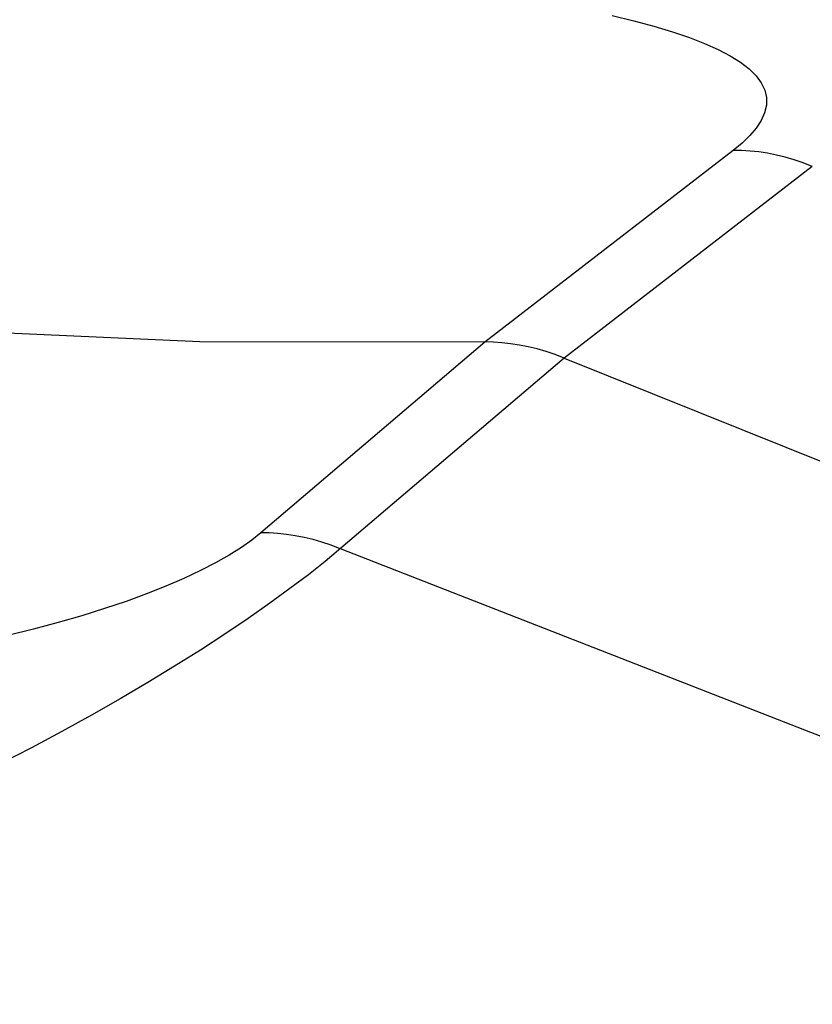
# Model space of a CAD drawing. Units: inches. Extents: x 75.8 to 134.5, y 115.6 to 181.4.
# Drawn here: x 100 to 101.5, y 154.8 to 156.8 of the extents above; entities that cross this region are included whole.
import ezdxf

# ---------------------------------------------------------------- set-up
doc = ezdxf.new("R2010")
doc.units = ezdxf.units.IN
doc.header["$MEASUREMENT"] = 0
doc.layers.add('ASSI', color=7, linetype='Continuous')
doc.layers.add('RACCORDO', color=7, linetype='Continuous')

# ---------------------------------------------------------------- blocks, each defined once
blk = doc.blocks.new('block 751')
at = {"layer": 'RACCORDO', "color": 7, "lineweight": 25, "true_color": 0xffffff}
blk.add_lwpolyline([(101.4334, 156.6793), (101.4438, 156.6652)], dxfattribs=at)
blk = doc.blocks.new('block 768')
at = {"layer": 'RACCORDO', "color": 7, "lineweight": 25, "true_color": 0xffffff}
blk.add_lwpolyline([(101.4438, 156.6652), (101.4507, 156.6506)], dxfattribs=at)
blk = doc.blocks.new('block 792')
at = {"layer": 'RACCORDO', "color": 7, "lineweight": 25, "true_color": 0xffffff}
blk.add_lwpolyline([(101.4507, 156.6506), (101.4541, 156.6357)], dxfattribs=at)
blk = doc.blocks.new('block 948')
at = {"layer": 'RACCORDO', "color": 7, "lineweight": 25, "true_color": 0xffffff}
blk.add_lwpolyline([(101.4021, 156.7065), (101.4194, 156.6931)], dxfattribs=at)
blk = doc.blocks.new('block 976')
at = {"layer": 'RACCORDO', "color": 7, "lineweight": 25, "true_color": 0xffffff}
blk.add_lwpolyline([(101.4194, 156.6931), (101.4334, 156.6793)], dxfattribs=at)
blk = doc.blocks.new('block 1133')
at = {"layer": 'RACCORDO', "color": 7, "lineweight": 25, "true_color": 0xffffff}
blk.add_lwpolyline([(101.4541, 156.6357), (101.4541, 156.6205)], dxfattribs=at)
blk = doc.blocks.new('block 1275')
at = {"layer": 'RACCORDO', "color": 7, "lineweight": 25, "true_color": 0xffffff}
blk.add_lwpolyline([(101.3573, 156.7321), (101.3814, 156.7195)], dxfattribs=at)
blk = doc.blocks.new('block 1323')
at = {"layer": 'RACCORDO', "color": 7, "lineweight": 25, "true_color": 0xffffff}
blk.add_lwpolyline([(101.3814, 156.7195), (101.4021, 156.7065)], dxfattribs=at)
blk = doc.blocks.new('block 1477')
at = {"layer": 'RACCORDO', "color": 7, "lineweight": 25, "true_color": 0xffffff}
blk.add_lwpolyline([(101.4541, 156.6205), (101.4505, 156.6052)], dxfattribs=at)
blk = doc.blocks.new('block 1587')
at = {"layer": 'RACCORDO', "color": 7, "lineweight": 25, "true_color": 0xffffff}
blk.add_lwpolyline([(100.5975, 155.729), (100.5793, 155.7359)], dxfattribs=at)
blk = doc.blocks.new('block 1602')
at = {"layer": 'RACCORDO', "color": 7, "lineweight": 25, "true_color": 0xffffff}
blk.add_lwpolyline([(101.048, 156.1121), (101.0298, 156.119)], dxfattribs=at)
blk = doc.blocks.new('block 1613')
at = {"layer": 'RACCORDO', "color": 7, "lineweight": 25, "true_color": 0xffffff}
blk.add_lwpolyline([(101.5463, 156.4973), (101.5282, 156.5043)], dxfattribs=at)
blk = doc.blocks.new('block 1628')
at = {"layer": 'RACCORDO', "color": 7, "lineweight": 25, "true_color": 0xffffff}
blk.add_lwpolyline([(101.2993, 156.7562), (101.33, 156.7443)], dxfattribs=at)
blk = doc.blocks.new('block 1631')
at = {"layer": 'RACCORDO', "color": 7, "lineweight": 25, "true_color": 0xffffff}
blk.add_lwpolyline([(101.5305, 155.3652), (102.482, 154.9957)], dxfattribs=at)
blk = doc.blocks.new('block 1637')
at = {"layer": 'RACCORDO', "color": 7, "lineweight": 25, "true_color": 0xffffff}
blk.add_lwpolyline([(100.5975, 155.7291), (101.5305, 155.3652)], dxfattribs=at)
blk = doc.blocks.new('block 1661')
at = {"layer": 'RACCORDO', "color": 7, "lineweight": 25, "true_color": 0xffffff}
blk.add_lwpolyline([(101.048, 156.1121), (106.8416, 153.7853)], dxfattribs=at)
blk = doc.blocks.new('block 1755')
at = {"layer": 'RACCORDO', "color": 7, "lineweight": 25, "true_color": 0xffffff}
blk.add_lwpolyline([(101.33, 156.7443), (101.3573, 156.7321)], dxfattribs=at)
blk = doc.blocks.new('block 1938')
at = {"layer": 'RACCORDO', "color": 7, "lineweight": 25, "true_color": 0xffffff}
blk.add_lwpolyline([(100.5431, 155.7472), (100.5251, 155.7516)], dxfattribs=at)
blk = doc.blocks.new('block 1939')
at = {"layer": 'RACCORDO', "color": 7, "lineweight": 25, "true_color": 0xffffff}
blk.add_lwpolyline([(100.9936, 156.1304), (100.9756, 156.1348)], dxfattribs=at)
blk = doc.blocks.new('block 1949')
at = {"layer": 'RACCORDO', "color": 7, "lineweight": 25, "true_color": 0xffffff}
blk.add_lwpolyline([(101.1879, 156.7898), (101.2282, 156.7789)], dxfattribs=at)
blk = doc.blocks.new('block 1958')
at = {"layer": 'RACCORDO', "color": 7, "lineweight": 25, "true_color": 0xffffff}
blk.add_lwpolyline([(100.5611, 155.742), (100.5431, 155.7472)], dxfattribs=at)
blk = doc.blocks.new('block 1959')
at = {"layer": 'RACCORDO', "color": 7, "lineweight": 25, "true_color": 0xffffff}
blk.add_lwpolyline([(101.0117, 156.1251), (100.9936, 156.1304)], dxfattribs=at)
blk = doc.blocks.new('block 1961')
at = {"layer": 'RACCORDO', "color": 7, "lineweight": 25, "true_color": 0xffffff}
blk.add_lwpolyline([(101.5101, 156.5104), (101.4921, 156.5156)], dxfattribs=at)
blk = doc.blocks.new('block 1968')
at = {"layer": 'RACCORDO', "color": 7, "lineweight": 25, "true_color": 0xffffff}
blk.add_lwpolyline([(101.2282, 156.7789), (101.2654, 156.7677)], dxfattribs=at)
blk = doc.blocks.new('block 1987')
at = {"layer": 'RACCORDO', "color": 7, "lineweight": 25, "true_color": 0xffffff}
blk.add_lwpolyline([(100.5793, 155.7359), (100.5611, 155.742)], dxfattribs=at)
blk = doc.blocks.new('block 1989')
at = {"layer": 'RACCORDO', "color": 7, "lineweight": 25, "true_color": 0xffffff}
blk.add_lwpolyline([(101.0298, 156.119), (101.0117, 156.1251)], dxfattribs=at)
blk = doc.blocks.new('block 1993')
at = {"layer": 'RACCORDO', "color": 7, "lineweight": 25, "true_color": 0xffffff}
blk.add_lwpolyline([(101.5282, 156.5043), (101.5101, 156.5104)], dxfattribs=at)
blk = doc.blocks.new('block 1995')
at = {"layer": 'RACCORDO', "color": 7, "lineweight": 25, "true_color": 0xffffff}
blk.add_lwpolyline([(101.2654, 156.7677), (101.2993, 156.7562)], dxfattribs=at)
blk = doc.blocks.new('block 2062')
at = {"layer": 'RACCORDO', "color": 7, "lineweight": 25, "true_color": 0xffffff}
blk.add_lwpolyline([(101.4505, 156.6052), (101.4434, 156.5897)], dxfattribs=at)
blk = doc.blocks.new('block 2118')
at = {"layer": 'RACCORDO', "color": 7, "lineweight": 25, "true_color": 0xffffff}
blk.add_lwpolyline([(101.4564, 156.5236), (101.4387, 156.5263)], dxfattribs=at)
blk = doc.blocks.new('block 2119')
at = {"layer": 'RACCORDO', "color": 7, "lineweight": 25, "true_color": 0xffffff}
blk.add_lwpolyline([(100.9578, 156.1383), (100.9402, 156.141)], dxfattribs=at)
blk = doc.blocks.new('block 2120')
at = {"layer": 'RACCORDO', "color": 7, "lineweight": 25, "true_color": 0xffffff}
blk.add_lwpolyline([(100.5073, 155.7551), (100.4896, 155.7578)], dxfattribs=at)
blk = doc.blocks.new('block 2144')
at = {"layer": 'RACCORDO', "color": 7, "lineweight": 25, "true_color": 0xffffff}
blk.add_lwpolyline([(100.9756, 156.1348), (100.9578, 156.1383)], dxfattribs=at)
blk = doc.blocks.new('block 2145')
at = {"layer": 'RACCORDO', "color": 7, "lineweight": 25, "true_color": 0xffffff}
blk.add_lwpolyline([(101.4742, 156.52), (101.4564, 156.5236)], dxfattribs=at)
blk = doc.blocks.new('block 2146')
at = {"layer": 'RACCORDO', "color": 7, "lineweight": 25, "true_color": 0xffffff}
blk.add_lwpolyline([(100.5251, 155.7516), (100.5073, 155.7551)], dxfattribs=at)
blk = doc.blocks.new('block 2172')
at = {"layer": 'RACCORDO', "color": 7, "lineweight": 25, "true_color": 0xffffff}
blk.add_lwpolyline([(101.1444, 156.8004), (101.1879, 156.7898)], dxfattribs=at)
blk = doc.blocks.new('block 2173')
at = {"layer": 'RACCORDO', "color": 7, "lineweight": 25, "true_color": 0xffffff}
blk.add_lwpolyline([(101.4921, 156.5156), (101.4742, 156.52)], dxfattribs=at)
blk = doc.blocks.new('block 2316')
at = {"layer": 'RACCORDO', "color": 7, "lineweight": 25, "true_color": 0xffffff}
blk.add_lwpolyline([(100.9227, 156.1428), (100.9055, 156.1438)], dxfattribs=at)
blk = doc.blocks.new('block 2318')
at = {"layer": 'RACCORDO', "color": 7, "lineweight": 25, "true_color": 0xffffff}
blk.add_lwpolyline([(100.4722, 155.7597), (100.4551, 155.7607)], dxfattribs=at)
blk = doc.blocks.new('block 2330')
at = {"layer": 'RACCORDO', "color": 7, "lineweight": 25, "true_color": 0xffffff}
blk.add_lwpolyline([(101.4387, 156.5263), (101.4213, 156.5281)], dxfattribs=at)
blk = doc.blocks.new('block 2333')
at = {"layer": 'RACCORDO', "color": 7, "lineweight": 25, "true_color": 0xffffff}
blk.add_lwpolyline([(100.9402, 156.141), (100.9227, 156.1428)], dxfattribs=at)
blk = doc.blocks.new('block 2334')
at = {"layer": 'RACCORDO', "color": 7, "lineweight": 25, "true_color": 0xffffff}
blk.add_lwpolyline([(100.4896, 155.7578), (100.4722, 155.7597)], dxfattribs=at)
blk = doc.blocks.new('block 2413')
at = {"layer": 'RACCORDO', "color": 7, "lineweight": 25, "true_color": 0xffffff}
blk.add_lwpolyline([(101.4434, 156.5897), (101.4335, 156.5743)], dxfattribs=at)
blk = doc.blocks.new('block 2475')
at = {"layer": 'RACCORDO', "color": 7, "lineweight": 25, "true_color": 0xffffff}
blk.add_lwpolyline([(100.9055, 156.1438), (100.3154, 156.1447)], dxfattribs=at)
blk = doc.blocks.new('block 2476')
at = {"layer": 'RACCORDO', "color": 7, "lineweight": 25, "true_color": 0xffffff}
blk.add_lwpolyline([(101.4041, 156.529), (101.3871, 156.529)], dxfattribs=at)
blk = doc.blocks.new('block 2477')
at = {"layer": 'RACCORDO', "color": 7, "lineweight": 25, "true_color": 0xffffff}
blk.add_lwpolyline([(100.4551, 155.7607), (100.4382, 155.7608)], dxfattribs=at)
blk = doc.blocks.new('block 2487')
at = {"layer": 'RACCORDO', "color": 7, "lineweight": 25, "true_color": 0xffffff}
blk.add_lwpolyline([(100.3154, 156.1447), (99.734, 156.1708)], dxfattribs=at)
blk = doc.blocks.new('block 2489')
at = {"layer": 'RACCORDO', "color": 7, "lineweight": 25, "true_color": 0xffffff}
blk.add_lwpolyline([(101.4213, 156.5281), (101.4041, 156.529)], dxfattribs=at)
blk = doc.blocks.new('block 2555')
at = {"layer": 'RACCORDO', "color": 7, "lineweight": 25, "true_color": 0xffffff}
blk.add_lwpolyline([(101.4335, 156.5743), (101.4209, 156.5591)], dxfattribs=at)
blk = doc.blocks.new('block 2793')
at = {"layer": 'RACCORDO', "color": 7, "lineweight": 25, "true_color": 0xffffff}
blk.add_lwpolyline([(101.4209, 156.5591), (101.4054, 156.544)], dxfattribs=at)
blk = doc.blocks.new('block 2807')
at = {"layer": 'RACCORDO', "color": 7, "lineweight": 25, "true_color": 0xffffff}
blk.add_lwpolyline([(100.8886, 156.1438), (100.4382, 155.7608)], dxfattribs=at)
blk = doc.blocks.new('block 2808')
at = {"layer": 'RACCORDO', "color": 7, "lineweight": 25, "true_color": 0xffffff}
blk.add_lwpolyline([(101.048, 156.1121), (100.5673, 155.7036)], dxfattribs=at)
blk = doc.blocks.new('block 2849')
at = {"layer": 'RACCORDO', "color": 7, "lineweight": 25, "true_color": 0xffffff}
blk.add_lwpolyline([(100.0311, 155.5805), (99.9816, 155.5672)], dxfattribs=at)
blk = doc.blocks.new('block 2854')
at = {"layer": 'RACCORDO', "color": 7, "lineweight": 25, "true_color": 0xffffff}
blk.add_lwpolyline([(99.9816, 155.5672), (99.9301, 155.5545)], dxfattribs=at)
blk = doc.blocks.new('block 2923')
at = {"layer": 'RACCORDO', "color": 7, "lineweight": 25, "true_color": 0xffffff}
blk.add_lwpolyline([(101.4054, 156.544), (101.3871, 156.529)], dxfattribs=at)
blk = doc.blocks.new('block 2928')
at = {"layer": 'RACCORDO', "color": 7, "lineweight": 25, "true_color": 0xffffff}
blk.add_lwpolyline([(100.4382, 155.7608), (100.4202, 155.7463)], dxfattribs=at)
blk = doc.blocks.new('block 2934')
at = {"layer": 'RACCORDO', "color": 7, "lineweight": 25, "true_color": 0xffffff}
blk.add_lwpolyline([(100.5673, 155.7036), (100.5337, 155.6768)], dxfattribs=at)
blk = doc.blocks.new('block 2937')
at = {"layer": 'RACCORDO', "color": 7, "lineweight": 25, "true_color": 0xffffff}
blk.add_lwpolyline([(101.5463, 156.4973), (101.0479, 156.1121)], dxfattribs=at)
blk = doc.blocks.new('block 2938')
at = {"layer": 'RACCORDO', "color": 7, "lineweight": 25, "true_color": 0xffffff}
blk.add_lwpolyline([(101.3871, 156.529), (100.8886, 156.1438)], dxfattribs=at)
blk = doc.blocks.new('block 2941')
at = {"layer": 'RACCORDO', "color": 7, "lineweight": 25, "true_color": 0xffffff}
blk.add_lwpolyline([(100.5337, 155.6768), (100.4966, 155.6489)], dxfattribs=at)
blk = doc.blocks.new('block 2943')
at = {"layer": 'RACCORDO', "color": 7, "lineweight": 25, "true_color": 0xffffff}
blk.add_lwpolyline([(100.4966, 155.6489), (100.4562, 155.6195)], dxfattribs=at)
blk = doc.blocks.new('block 3007')
at = {"layer": 'RACCORDO', "color": 7, "lineweight": 25, "true_color": 0xffffff}
blk.add_lwpolyline([(100.4562, 155.6195), (100.4125, 155.5887)], dxfattribs=at)
blk = doc.blocks.new('block 3010')
at = {"layer": 'RACCORDO', "color": 7, "lineweight": 25, "true_color": 0xffffff}
blk.add_lwpolyline([(100.4202, 155.7463), (100.3991, 155.7314)], dxfattribs=at)
blk = doc.blocks.new('block 3016')
at = {"layer": 'RACCORDO', "color": 7, "lineweight": 25, "true_color": 0xffffff}
blk.add_lwpolyline([(100.4125, 155.5887), (100.3661, 155.5572)], dxfattribs=at)
blk = doc.blocks.new('block 3019')
at = {"layer": 'RACCORDO', "color": 7, "lineweight": 25, "true_color": 0xffffff}
blk.add_lwpolyline([(100.3661, 155.5572), (100.3169, 155.5253)], dxfattribs=at)
blk = doc.blocks.new('block 3020')
at = {"layer": 'RACCORDO', "color": 7, "lineweight": 25, "true_color": 0xffffff}
blk.add_lwpolyline([(100.3169, 155.5253), (100.2651, 155.4928)], dxfattribs=at)
blk = doc.blocks.new('block 3021')
at = {"layer": 'RACCORDO', "color": 7, "lineweight": 25, "true_color": 0xffffff}
blk.add_lwpolyline([(100.3991, 155.7314), (100.3749, 155.7163)], dxfattribs=at)
blk = doc.blocks.new('block 3082')
at = {"layer": 'RACCORDO', "color": 7, "lineweight": 25, "true_color": 0xffffff}
blk.add_lwpolyline([(100.2651, 155.4928), (100.2113, 155.46)], dxfattribs=at)
blk = doc.blocks.new('block 3086')
at = {"layer": 'RACCORDO', "color": 7, "lineweight": 25, "true_color": 0xffffff}
blk.add_lwpolyline([(100.2113, 155.46), (100.1555, 155.4272)], dxfattribs=at)
blk = doc.blocks.new('block 3088')
at = {"layer": 'RACCORDO', "color": 7, "lineweight": 25, "true_color": 0xffffff}
blk.add_lwpolyline([(100.1555, 155.4272), (100.0978, 155.3943)], dxfattribs=at)
blk = doc.blocks.new('block 3089')
at = {"layer": 'RACCORDO', "color": 7, "lineweight": 25, "true_color": 0xffffff}
blk.add_lwpolyline([(100.3749, 155.7163), (100.3474, 155.7008)], dxfattribs=at)
blk = doc.blocks.new('block 3091')
at = {"layer": 'RACCORDO', "color": 7, "lineweight": 25, "true_color": 0xffffff}
blk.add_lwpolyline([(100.0978, 155.3943), (100.0384, 155.3615)], dxfattribs=at)
blk = doc.blocks.new('block 3092')
at = {"layer": 'RACCORDO', "color": 7, "lineweight": 25, "true_color": 0xffffff}
blk.add_lwpolyline([(100.0384, 155.3615), (99.9773, 155.3289)], dxfattribs=at)
blk = doc.blocks.new('block 3093')
at = {"layer": 'RACCORDO', "color": 7, "lineweight": 25, "true_color": 0xffffff}
blk.add_lwpolyline([(100.3474, 155.7008), (100.3169, 155.685)], dxfattribs=at)
blk = doc.blocks.new('block 3094')
at = {"layer": 'RACCORDO', "color": 7, "lineweight": 25, "true_color": 0xffffff}
blk.add_lwpolyline([(99.9773, 155.3289), (99.9146, 155.2965)], dxfattribs=at)
blk = doc.blocks.new('block 3158')
at = {"layer": 'RACCORDO', "color": 7, "lineweight": 25, "true_color": 0xffffff}
blk.add_lwpolyline([(100.3169, 155.685), (100.2836, 155.6693)], dxfattribs=at)
blk = doc.blocks.new('block 3164')
at = {"layer": 'RACCORDO', "color": 7, "lineweight": 25, "true_color": 0xffffff}
blk.add_lwpolyline([(100.2836, 155.6693), (100.2476, 155.6537)], dxfattribs=at)
blk = doc.blocks.new('block 3216')
at = {"layer": 'RACCORDO', "color": 7, "lineweight": 25, "true_color": 0xffffff}
blk.add_lwpolyline([(100.2476, 155.6537), (100.2087, 155.6383)], dxfattribs=at)
blk = doc.blocks.new('block 3218')
at = {"layer": 'RACCORDO', "color": 7, "lineweight": 25, "true_color": 0xffffff}
blk.add_lwpolyline([(100.2087, 155.6383), (100.1676, 155.6232)], dxfattribs=at)
blk = doc.blocks.new('block 3223')
at = {"layer": 'RACCORDO', "color": 7, "lineweight": 25, "true_color": 0xffffff}
blk.add_lwpolyline([(100.1676, 155.6232), (100.1243, 155.6086)], dxfattribs=at)
blk = doc.blocks.new('block 3268')
at = {"layer": 'RACCORDO', "color": 7, "lineweight": 25, "true_color": 0xffffff}
blk.add_lwpolyline([(100.1243, 155.6086), (100.0787, 155.5943)], dxfattribs=at)
blk = doc.blocks.new('block 3271')
at = {"layer": 'RACCORDO', "color": 7, "lineweight": 25, "true_color": 0xffffff}
blk.add_lwpolyline([(100.0787, 155.5943), (100.0311, 155.5805)], dxfattribs=at)
blk = doc.blocks.new('block 4160')
at = {"layer": 'ASSI', "color": 7, "lineweight": 25, "true_color": 0xffffff}
blk.add_lwpolyline([(101.4334, 156.6793), (101.4438, 156.6652)], dxfattribs=at)
blk = doc.blocks.new('block 4246')
at = {"layer": 'ASSI', "color": 7, "lineweight": 25, "true_color": 0xffffff}
blk.add_lwpolyline([(101.4438, 156.6652), (101.4507, 156.6506)], dxfattribs=at)
blk = doc.blocks.new('block 4349')
at = {"layer": 'ASSI', "color": 7, "lineweight": 25, "true_color": 0xffffff}
blk.add_lwpolyline([(101.4507, 156.6506), (101.4541, 156.6357)], dxfattribs=at)
blk = doc.blocks.new('block 4648')
at = {"layer": 'ASSI', "color": 7, "lineweight": 25, "true_color": 0xffffff}
blk.add_lwpolyline([(101.4021, 156.7065), (101.4194, 156.6931)], dxfattribs=at)
blk = doc.blocks.new('block 4700')
at = {"layer": 'ASSI', "color": 7, "lineweight": 25, "true_color": 0xffffff}
blk.add_lwpolyline([(101.4194, 156.6931), (101.4334, 156.6793)], dxfattribs=at)
blk = doc.blocks.new('block 5137')
at = {"layer": 'ASSI', "color": 7, "lineweight": 25, "true_color": 0xffffff}
blk.add_lwpolyline([(101.4541, 156.6357), (101.4541, 156.6205)], dxfattribs=at)
blk = doc.blocks.new('block 5337')
at = {"layer": 'ASSI', "color": 7, "lineweight": 25, "true_color": 0xffffff}
blk.add_lwpolyline([(101.3573, 156.7321), (101.3814, 156.7195)], dxfattribs=at)
blk = doc.blocks.new('block 5383')
at = {"layer": 'ASSI', "color": 7, "lineweight": 25, "true_color": 0xffffff}
blk.add_lwpolyline([(101.3814, 156.7195), (101.4021, 156.7065)], dxfattribs=at)
blk = doc.blocks.new('block 5895')
at = {"layer": 'ASSI', "color": 7, "lineweight": 25, "true_color": 0xffffff}
blk.add_lwpolyline([(101.4541, 156.6205), (101.4505, 156.6052)], dxfattribs=at)
blk = doc.blocks.new('block 6047')
at = {"layer": 'ASSI', "color": 7, "lineweight": 25, "true_color": 0xffffff}
blk.add_lwpolyline([(100.5975, 155.729), (100.5793, 155.7359)], dxfattribs=at)
blk = doc.blocks.new('block 6054')
at = {"layer": 'ASSI', "color": 7, "lineweight": 25, "true_color": 0xffffff}
blk.add_lwpolyline([(101.048, 156.1121), (101.0298, 156.119)], dxfattribs=at)
blk = doc.blocks.new('block 6061')
at = {"layer": 'ASSI', "color": 7, "lineweight": 25, "true_color": 0xffffff}
blk.add_lwpolyline([(101.5463, 156.4973), (101.5282, 156.5043)], dxfattribs=at)
blk = doc.blocks.new('block 6074')
at = {"layer": 'ASSI', "color": 7, "lineweight": 25, "true_color": 0xffffff}
blk.add_lwpolyline([(101.2993, 156.7562), (101.33, 156.7443)], dxfattribs=at)
blk = doc.blocks.new('block 6076')
at = {"layer": 'ASSI', "color": 7, "lineweight": 25, "true_color": 0xffffff}
blk.add_lwpolyline([(101.5305, 155.3652), (102.482, 154.9957)], dxfattribs=at)
blk = doc.blocks.new('block 6081')
at = {"layer": 'ASSI', "color": 7, "lineweight": 25, "true_color": 0xffffff}
blk.add_lwpolyline([(100.5975, 155.7291), (101.5305, 155.3652)], dxfattribs=at)
blk = doc.blocks.new('block 6102')
at = {"layer": 'ASSI', "color": 7, "lineweight": 25, "true_color": 0xffffff}
blk.add_lwpolyline([(101.048, 156.1121), (106.8416, 153.7853)], dxfattribs=at)
blk = doc.blocks.new('block 6156')
at = {"layer": 'ASSI', "color": 7, "lineweight": 25, "true_color": 0xffffff}
blk.add_lwpolyline([(101.33, 156.7443), (101.3573, 156.7321)], dxfattribs=at)
blk = doc.blocks.new('block 6561')
at = {"layer": 'ASSI', "color": 7, "lineweight": 25, "true_color": 0xffffff}
blk.add_lwpolyline([(100.5431, 155.7472), (100.5251, 155.7516)], dxfattribs=at)
blk = doc.blocks.new('block 6562')
at = {"layer": 'ASSI', "color": 7, "lineweight": 25, "true_color": 0xffffff}
blk.add_lwpolyline([(100.9936, 156.1304), (100.9756, 156.1348)], dxfattribs=at)
blk = doc.blocks.new('block 6566')
at = {"layer": 'ASSI', "color": 7, "lineweight": 25, "true_color": 0xffffff}
blk.add_lwpolyline([(101.1879, 156.7898), (101.2282, 156.7789)], dxfattribs=at)
blk = doc.blocks.new('block 6573')
at = {"layer": 'ASSI', "color": 7, "lineweight": 25, "true_color": 0xffffff}
blk.add_lwpolyline([(100.5611, 155.742), (100.5431, 155.7472)], dxfattribs=at)
blk = doc.blocks.new('block 6574')
at = {"layer": 'ASSI', "color": 7, "lineweight": 25, "true_color": 0xffffff}
blk.add_lwpolyline([(101.0117, 156.1251), (100.9936, 156.1304)], dxfattribs=at)
blk = doc.blocks.new('block 6576')
at = {"layer": 'ASSI', "color": 7, "lineweight": 25, "true_color": 0xffffff}
blk.add_lwpolyline([(101.5101, 156.5104), (101.4921, 156.5156)], dxfattribs=at)
blk = doc.blocks.new('block 6583')
at = {"layer": 'ASSI', "color": 7, "lineweight": 25, "true_color": 0xffffff}
blk.add_lwpolyline([(101.2282, 156.7789), (101.2654, 156.7677)], dxfattribs=at)
blk = doc.blocks.new('block 6598')
at = {"layer": 'ASSI', "color": 7, "lineweight": 25, "true_color": 0xffffff}
blk.add_lwpolyline([(100.5793, 155.7359), (100.5611, 155.742)], dxfattribs=at)
blk = doc.blocks.new('block 6600')
at = {"layer": 'ASSI', "color": 7, "lineweight": 25, "true_color": 0xffffff}
blk.add_lwpolyline([(101.0298, 156.119), (101.0117, 156.1251)], dxfattribs=at)
blk = doc.blocks.new('block 6603')
at = {"layer": 'ASSI', "color": 7, "lineweight": 25, "true_color": 0xffffff}
blk.add_lwpolyline([(101.5282, 156.5043), (101.5101, 156.5104)], dxfattribs=at)
blk = doc.blocks.new('block 6606')
at = {"layer": 'ASSI', "color": 7, "lineweight": 25, "true_color": 0xffffff}
blk.add_lwpolyline([(101.2654, 156.7677), (101.2993, 156.7562)], dxfattribs=at)
blk = doc.blocks.new('block 6946')
at = {"layer": 'ASSI', "color": 7, "lineweight": 25, "true_color": 0xffffff}
blk.add_lwpolyline([(101.4505, 156.6052), (101.4434, 156.5897)], dxfattribs=at)
blk = doc.blocks.new('block 7045')
at = {"layer": 'ASSI', "color": 7, "lineweight": 25, "true_color": 0xffffff}
blk.add_lwpolyline([(101.4564, 156.5236), (101.4387, 156.5263)], dxfattribs=at)
blk = doc.blocks.new('block 7046')
at = {"layer": 'ASSI', "color": 7, "lineweight": 25, "true_color": 0xffffff}
blk.add_lwpolyline([(100.9578, 156.1383), (100.9402, 156.141)], dxfattribs=at)
blk = doc.blocks.new('block 7047')
at = {"layer": 'ASSI', "color": 7, "lineweight": 25, "true_color": 0xffffff}
blk.add_lwpolyline([(100.5073, 155.7551), (100.4896, 155.7578)], dxfattribs=at)
blk = doc.blocks.new('block 7066')
at = {"layer": 'ASSI', "color": 7, "lineweight": 25, "true_color": 0xffffff}
blk.add_lwpolyline([(100.9756, 156.1348), (100.9578, 156.1383)], dxfattribs=at)
blk = doc.blocks.new('block 7067')
at = {"layer": 'ASSI', "color": 7, "lineweight": 25, "true_color": 0xffffff}
blk.add_lwpolyline([(101.4742, 156.52), (101.4564, 156.5236)], dxfattribs=at)
blk = doc.blocks.new('block 7068')
at = {"layer": 'ASSI', "color": 7, "lineweight": 25, "true_color": 0xffffff}
blk.add_lwpolyline([(100.5251, 155.7516), (100.5073, 155.7551)], dxfattribs=at)
blk = doc.blocks.new('block 7094')
at = {"layer": 'ASSI', "color": 7, "lineweight": 25, "true_color": 0xffffff}
blk.add_lwpolyline([(101.1444, 156.8004), (101.1879, 156.7898)], dxfattribs=at)
blk = doc.blocks.new('block 7101')
at = {"layer": 'ASSI', "color": 7, "lineweight": 25, "true_color": 0xffffff}
blk.add_lwpolyline([(101.4921, 156.5156), (101.4742, 156.52)], dxfattribs=at)
blk = doc.blocks.new('block 7439')
at = {"layer": 'ASSI', "color": 7, "lineweight": 25, "true_color": 0xffffff}
blk.add_lwpolyline([(100.9227, 156.1428), (100.9055, 156.1438)], dxfattribs=at)
blk = doc.blocks.new('block 7440')
at = {"layer": 'ASSI', "color": 7, "lineweight": 25, "true_color": 0xffffff}
blk.add_lwpolyline([(100.4722, 155.7597), (100.4551, 155.7607)], dxfattribs=at)
blk = doc.blocks.new('block 7452')
at = {"layer": 'ASSI', "color": 7, "lineweight": 25, "true_color": 0xffffff}
blk.add_lwpolyline([(101.4387, 156.5263), (101.4213, 156.5281)], dxfattribs=at)
blk = doc.blocks.new('block 7455')
at = {"layer": 'ASSI', "color": 7, "lineweight": 25, "true_color": 0xffffff}
blk.add_lwpolyline([(100.9402, 156.141), (100.9227, 156.1428)], dxfattribs=at)
blk = doc.blocks.new('block 7456')
at = {"layer": 'ASSI', "color": 7, "lineweight": 25, "true_color": 0xffffff}
blk.add_lwpolyline([(100.4896, 155.7578), (100.4722, 155.7597)], dxfattribs=at)
blk = doc.blocks.new('block 7645')
at = {"layer": 'ASSI', "color": 7, "lineweight": 25, "true_color": 0xffffff}
blk.add_lwpolyline([(101.4434, 156.5897), (101.4335, 156.5743)], dxfattribs=at)
blk = doc.blocks.new('block 7744')
at = {"layer": 'ASSI', "color": 7, "lineweight": 25, "true_color": 0xffffff}
blk.add_lwpolyline([(100.9055, 156.1438), (100.3154, 156.1447)], dxfattribs=at)
blk = doc.blocks.new('block 7745')
at = {"layer": 'ASSI', "color": 7, "lineweight": 25, "true_color": 0xffffff}
blk.add_lwpolyline([(101.4041, 156.529), (101.3871, 156.529)], dxfattribs=at)
blk = doc.blocks.new('block 7747')
at = {"layer": 'ASSI', "color": 7, "lineweight": 25, "true_color": 0xffffff}
blk.add_lwpolyline([(100.4551, 155.7607), (100.4382, 155.7608)], dxfattribs=at)
blk = doc.blocks.new('block 7769')
at = {"layer": 'ASSI', "color": 7, "lineweight": 25, "true_color": 0xffffff}
blk.add_lwpolyline([(100.3154, 156.1447), (99.734, 156.1708)], dxfattribs=at)
blk = doc.blocks.new('block 7771')
at = {"layer": 'ASSI', "color": 7, "lineweight": 25, "true_color": 0xffffff}
blk.add_lwpolyline([(101.4213, 156.5281), (101.4041, 156.529)], dxfattribs=at)
blk = doc.blocks.new('block 7938')
at = {"layer": 'ASSI', "color": 7, "lineweight": 25, "true_color": 0xffffff}
blk.add_lwpolyline([(101.4335, 156.5743), (101.4209, 156.5591)], dxfattribs=at)
blk = doc.blocks.new('block 8458')
at = {"layer": 'ASSI', "color": 7, "lineweight": 25, "true_color": 0xffffff}
blk.add_lwpolyline([(101.4209, 156.5591), (101.4054, 156.544)], dxfattribs=at)
blk = doc.blocks.new('block 8500')
at = {"layer": 'ASSI', "color": 7, "lineweight": 25, "true_color": 0xffffff}
blk.add_lwpolyline([(100.8886, 156.1438), (100.4382, 155.7608)], dxfattribs=at)
blk = doc.blocks.new('block 8501')
at = {"layer": 'ASSI', "color": 7, "lineweight": 25, "true_color": 0xffffff}
blk.add_lwpolyline([(101.048, 156.1121), (100.5673, 155.7036)], dxfattribs=at)
blk = doc.blocks.new('block 8602')
at = {"layer": 'ASSI', "color": 7, "lineweight": 25, "true_color": 0xffffff}
blk.add_lwpolyline([(100.0311, 155.5805), (99.9816, 155.5672)], dxfattribs=at)
blk = doc.blocks.new('block 8611')
at = {"layer": 'ASSI', "color": 7, "lineweight": 25, "true_color": 0xffffff}
blk.add_lwpolyline([(99.9816, 155.5672), (99.9301, 155.5545)], dxfattribs=at)
blk = doc.blocks.new('block 8754')
at = {"layer": 'ASSI', "color": 7, "lineweight": 25, "true_color": 0xffffff}
blk.add_lwpolyline([(101.4054, 156.544), (101.3871, 156.529)], dxfattribs=at)
blk = doc.blocks.new('block 8761')
at = {"layer": 'ASSI', "color": 7, "lineweight": 25, "true_color": 0xffffff}
blk.add_lwpolyline([(100.4382, 155.7608), (100.4202, 155.7463)], dxfattribs=at)
blk = doc.blocks.new('block 8773')
at = {"layer": 'ASSI', "color": 7, "lineweight": 25, "true_color": 0xffffff}
blk.add_lwpolyline([(100.5673, 155.7036), (100.5337, 155.6768)], dxfattribs=at)
blk = doc.blocks.new('block 8780')
at = {"layer": 'ASSI', "color": 7, "lineweight": 25, "true_color": 0xffffff}
blk.add_lwpolyline([(101.5463, 156.4973), (101.0479, 156.1121)], dxfattribs=at)
blk = doc.blocks.new('block 8781')
at = {"layer": 'ASSI', "color": 7, "lineweight": 25, "true_color": 0xffffff}
blk.add_lwpolyline([(101.3871, 156.529), (100.8886, 156.1438)], dxfattribs=at)
blk = doc.blocks.new('block 8792')
at = {"layer": 'ASSI', "color": 7, "lineweight": 25, "true_color": 0xffffff}
blk.add_lwpolyline([(100.5337, 155.6768), (100.4966, 155.6489)], dxfattribs=at)
blk = doc.blocks.new('block 8802')
at = {"layer": 'ASSI', "color": 7, "lineweight": 25, "true_color": 0xffffff}
blk.add_lwpolyline([(100.4966, 155.6489), (100.4562, 155.6195)], dxfattribs=at)
blk = doc.blocks.new('block 9001')
at = {"layer": 'ASSI', "color": 7, "lineweight": 25, "true_color": 0xffffff}
blk.add_lwpolyline([(100.4562, 155.6195), (100.4125, 155.5887)], dxfattribs=at)
blk = doc.blocks.new('block 9005')
at = {"layer": 'ASSI', "color": 7, "lineweight": 25, "true_color": 0xffffff}
blk.add_lwpolyline([(100.4202, 155.7463), (100.3991, 155.7314)], dxfattribs=at)
blk = doc.blocks.new('block 9016')
at = {"layer": 'ASSI', "color": 7, "lineweight": 25, "true_color": 0xffffff}
blk.add_lwpolyline([(100.4125, 155.5887), (100.3661, 155.5572)], dxfattribs=at)
blk = doc.blocks.new('block 9026')
at = {"layer": 'ASSI', "color": 7, "lineweight": 25, "true_color": 0xffffff}
blk.add_lwpolyline([(100.3661, 155.5572), (100.3169, 155.5253)], dxfattribs=at)
blk = doc.blocks.new('block 9032')
at = {"layer": 'ASSI', "color": 7, "lineweight": 25, "true_color": 0xffffff}
blk.add_lwpolyline([(100.3169, 155.5253), (100.2651, 155.4928)], dxfattribs=at)
blk = doc.blocks.new('block 9034')
at = {"layer": 'ASSI', "color": 7, "lineweight": 25, "true_color": 0xffffff}
blk.add_lwpolyline([(100.3991, 155.7314), (100.3749, 155.7163)], dxfattribs=at)
blk = doc.blocks.new('block 9184')
at = {"layer": 'ASSI', "color": 7, "lineweight": 25, "true_color": 0xffffff}
blk.add_lwpolyline([(100.2651, 155.4928), (100.2113, 155.46)], dxfattribs=at)
blk = doc.blocks.new('block 9196')
at = {"layer": 'ASSI', "color": 7, "lineweight": 25, "true_color": 0xffffff}
blk.add_lwpolyline([(100.2113, 155.46), (100.1555, 155.4272)], dxfattribs=at)
blk = doc.blocks.new('block 9199')
at = {"layer": 'ASSI', "color": 7, "lineweight": 25, "true_color": 0xffffff}
blk.add_lwpolyline([(100.1555, 155.4272), (100.0978, 155.3943)], dxfattribs=at)
blk = doc.blocks.new('block 9201')
at = {"layer": 'ASSI', "color": 7, "lineweight": 25, "true_color": 0xffffff}
blk.add_lwpolyline([(100.3749, 155.7163), (100.3474, 155.7008)], dxfattribs=at)
blk = doc.blocks.new('block 9203')
at = {"layer": 'ASSI', "color": 7, "lineweight": 25, "true_color": 0xffffff}
blk.add_lwpolyline([(100.0978, 155.3943), (100.0384, 155.3615)], dxfattribs=at)
blk = doc.blocks.new('block 9206')
at = {"layer": 'ASSI', "color": 7, "lineweight": 25, "true_color": 0xffffff}
blk.add_lwpolyline([(100.0384, 155.3615), (99.9773, 155.3289)], dxfattribs=at)
blk = doc.blocks.new('block 9216')
at = {"layer": 'ASSI', "color": 7, "lineweight": 25, "true_color": 0xffffff}
blk.add_lwpolyline([(100.3474, 155.7008), (100.3169, 155.685)], dxfattribs=at)
blk = doc.blocks.new('block 9217')
at = {"layer": 'ASSI', "color": 7, "lineweight": 25, "true_color": 0xffffff}
blk.add_lwpolyline([(99.9773, 155.3289), (99.9146, 155.2965)], dxfattribs=at)
blk = doc.blocks.new('block 9361')
at = {"layer": 'ASSI', "color": 7, "lineweight": 25, "true_color": 0xffffff}
blk.add_lwpolyline([(100.3169, 155.685), (100.2836, 155.6693)], dxfattribs=at)
blk = doc.blocks.new('block 9374')
at = {"layer": 'ASSI', "color": 7, "lineweight": 25, "true_color": 0xffffff}
blk.add_lwpolyline([(100.2836, 155.6693), (100.2476, 155.6537)], dxfattribs=at)
blk = doc.blocks.new('block 9476')
at = {"layer": 'ASSI', "color": 7, "lineweight": 25, "true_color": 0xffffff}
blk.add_lwpolyline([(100.2476, 155.6537), (100.2087, 155.6383)], dxfattribs=at)
blk = doc.blocks.new('block 9482')
at = {"layer": 'ASSI', "color": 7, "lineweight": 25, "true_color": 0xffffff}
blk.add_lwpolyline([(100.2087, 155.6383), (100.1676, 155.6232)], dxfattribs=at)
blk = doc.blocks.new('block 9493')
at = {"layer": 'ASSI', "color": 7, "lineweight": 25, "true_color": 0xffffff}
blk.add_lwpolyline([(100.1676, 155.6232), (100.1243, 155.6086)], dxfattribs=at)
blk = doc.blocks.new('block 9551')
at = {"layer": 'ASSI', "color": 7, "lineweight": 25, "true_color": 0xffffff}
blk.add_lwpolyline([(100.1243, 155.6086), (100.0787, 155.5943)], dxfattribs=at)
blk = doc.blocks.new('block 9561')
at = {"layer": 'ASSI', "color": 7, "lineweight": 25, "true_color": 0xffffff}
blk.add_lwpolyline([(100.0787, 155.5943), (100.0311, 155.5805)], dxfattribs=at)

msp = doc.modelspace()

# ---------------------------------------------------------------- block references
at = {"layer": 'ASSI'}
for name in ['block 7094', 'block 6566', 'block 6583', 'block 6606', 'block 6074', 'block 6156', 'block 5337', 'block 5383', 'block 4648', 'block 4700', 'block 4160', 'block 4246', 'block 4349', 'block 5895', 'block 5137', 'block 6946', 'block 7645', 'block 7938', 'block 8754', 'block 8458', 'block 8781', 'block 7745', 'block 7771', 'block 7452', 'block 7045', 'block 7067', 'block 7101', 'block 6576', 'block 6603', 'block 6061', 'block 8780', 'block 7769', 'block 7744', 'block 8500', 'block 7439', 'block 7455', 'block 7046', 'block 7066', 'block 6562', 'block 6574', 'block 6600', 'block 8501', 'block 6054', 'block 6102', 'block 8761', 'block 7747', 'block 7440', 'block 7456', 'block 7047', 'block 7068', 'block 6561', 'block 9034', 'block 9005', 'block 6573', 'block 6598', 'block 6047', 'block 6081', 'block 9201', 'block 9216', 'block 8773', 'block 9374', 'block 9361', 'block 8792', 'block 9476', 'block 9482', 'block 8802', 'block 9493', 'block 9001', 'block 9561', 'block 9551', 'block 8602', 'block 9016', 'block 8611', 'block 9026', 'block 9032', 'block 9184', 'block 9196', 'block 9199', 'block 9203', 'block 9206', 'block 6076', 'block 9217']:
    msp.add_blockref(name, (0, 0), dxfattribs=at)
at = {"layer": 'RACCORDO'}
for name in ['block 2172', 'block 1949', 'block 1968', 'block 1995', 'block 1628', 'block 1755', 'block 1275', 'block 1323', 'block 948', 'block 976', 'block 751', 'block 768', 'block 792', 'block 1477', 'block 1133', 'block 2062', 'block 2413', 'block 2555', 'block 2923', 'block 2793', 'block 2938', 'block 2476', 'block 2489', 'block 2330', 'block 2118', 'block 2145', 'block 2173', 'block 1961', 'block 1993', 'block 1613', 'block 2937', 'block 2487', 'block 2475', 'block 2807', 'block 2316', 'block 2333', 'block 2119', 'block 2144', 'block 1939', 'block 1959', 'block 1989', 'block 2808', 'block 1602', 'block 1661', 'block 2928', 'block 2477', 'block 2318', 'block 2334', 'block 2120', 'block 2146', 'block 1938', 'block 3021', 'block 3010', 'block 1958', 'block 1987', 'block 1587', 'block 1637', 'block 3089', 'block 3093', 'block 2934', 'block 3164', 'block 3158', 'block 2941', 'block 3216', 'block 3218', 'block 2943', 'block 3223', 'block 3007', 'block 3271', 'block 3268', 'block 2849', 'block 3016', 'block 2854', 'block 3019', 'block 3020', 'block 3082', 'block 3086', 'block 3088', 'block 3091', 'block 3092', 'block 1631', 'block 3094']:
    msp.add_blockref(name, (0, 0), dxfattribs=at)

doc.saveas('drawing.dxf')
